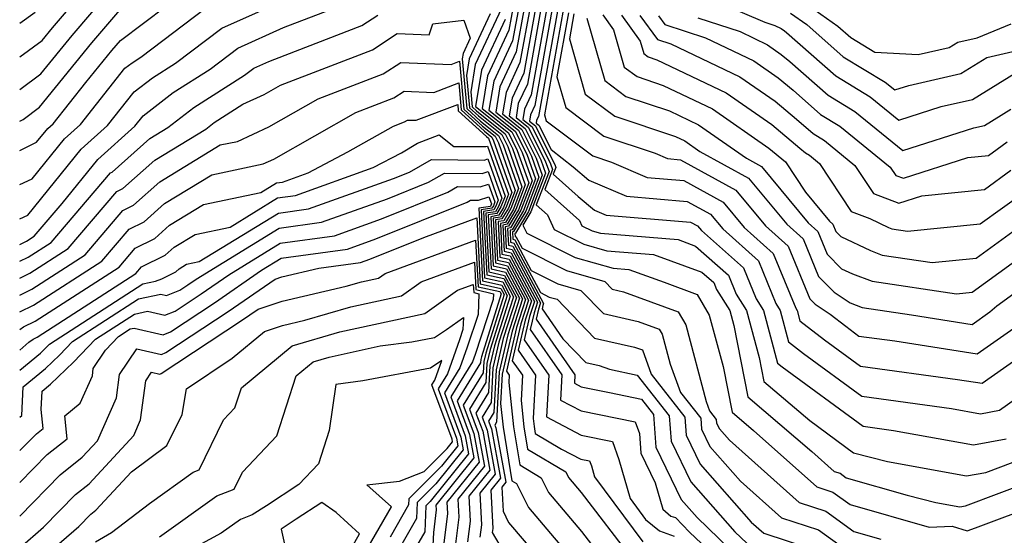
# Model space of a CAD drawing. Extents: x 1818958 to 1819392, y 2781009 to 2789211.
# Drawn here: x 1818958 to 1819063, y 2787676 to 2787731 of the extents above; entities that cross this region are included whole.
import ezdxf

# ---------------------------------------------------------------- set-up
doc = ezdxf.new("R2010")
doc.units = 0

msp = doc.modelspace()

# ---------------------------------------------------------------- linework, layer by layer
at = {"layer": 'Unknown_Line_Type', "color": 0}
for points in [[(1818958, 2787726.55, 2474), (1818960.38, 2787728.29, 2474), (1818961.48, 2787729.65, 2474), (1818969.79, 2787739.4, 2474)], [(1818958, 2787723.09, 2476), (1818960.24, 2787724.74, 2476), (1818963.58, 2787728.84, 2476), (1818969.43, 2787735.7, 2476)], [(1818958, 2787716.61, 2480), (1818959.8, 2787717.47, 2480), (1818960.98, 2787718.93, 2480), (1818961.57, 2787719.45, 2480), (1818965.02, 2787723.83, 2480), (1818967.78, 2787727.22, 2480), (1818968.71, 2787728.31, 2480), (1818976.04, 2787733.86, 2480)], [(1818958, 2787709.32, 2484), (1818958.85, 2787709.73, 2484), (1818964.52, 2787716.74, 2484), (1818967.34, 2787719.27, 2484), (1818970.15, 2787722.82, 2484), (1818972.12, 2787724.34, 2484), (1818974.54, 2787725.88, 2484), (1818979.46, 2787729.6, 2484), (1818987.59, 2787733.25, 2484)], [(1819040.68, 2787732.84, 2442), (1819044.91, 2787729.83, 2442), (1819046.3, 2787728.61, 2442), (1819048.85, 2787727.06, 2442), (1819053.45, 2787726.8, 2442), (1819056.72, 2787727.55, 2442), (1819057.64, 2787728.12, 2442), (1819059.7, 2787728.59, 2442), (1819063.33, 2787730.08, 2442)], [(1818958, 2787706.61, 2486), (1818958.72, 2787706.95, 2486), (1818959.53, 2787707.48, 2486), (1818962.5, 2787710.96, 2486), (1818966.29, 2787715.65, 2486), (1818970.23, 2787719.17, 2486), (1818971.11, 2787720.29, 2486), (1818974.3, 2787722.75, 2486), (1818978.22, 2787725.24, 2486), (1818981.16, 2787727.47, 2486), (1818986.03, 2787729.66, 2486), (1818993.16, 2787732.41, 2486)], [(1818958, 2787719.7, 2478), (1818958.36, 2787719.9, 2478), (1818960.11, 2787721.19, 2478), (1818965.68, 2787728.03, 2478), (1818969.07, 2787732, 2478)], [(1818958, 2787712.97, 2482), (1818959.33, 2787713.6, 2482), (1818962.75, 2787717.83, 2482), (1818964.45, 2787719.36, 2482), (1818969.18, 2787725.34, 2482), (1818969.93, 2787725.93, 2482), (1818970.87, 2787726.52, 2482), (1818977.75, 2787731.73, 2482)], [(1819009.18, 2787731.69, 2486), (1819006.4, 2787725.73, 2486), (1819005.93, 2787722.82, 2486), (1819006.07, 2787721.23, 2486), (1819006.51, 2787720.83, 2486), (1819009.57, 2787718.38, 2486), (1819010.35, 2787716.81, 2486), (1819011.71, 2787712.96, 2486), (1819010.71, 2787710.33, 2486), (1819009.77, 2787708.75, 2486), (1819009.32, 2787708.67, 2486), (1819009.46, 2787705.9, 2486), (1819010.2, 2787705.73, 2486), (1819013, 2787700.48, 2486), (1819012.64, 2787699.33, 2486), (1819012.22, 2787697.55, 2486), (1819015.58, 2787692.73, 2486), (1819015.44, 2787690.06, 2486), (1819017.64, 2787688.9, 2486), (1819023.37, 2787687.76, 2486), (1819023.83, 2787686.49, 2486), (1819023.98, 2787684.42, 2486), (1819025.5, 2787681.26, 2486), (1819026.3, 2787678.45, 2486), (1819027.17, 2787677.73, 2486), (1819027.65, 2787677.56, 2486), (1819029.16, 2787676.02, 2486), (1819031.68, 2787673.62, 2486)], [(1819010.45, 2787732.09, 2482), (1819009.97, 2787729.4, 2482), (1819007.71, 2787724.55, 2482), (1819007.14, 2787721.08, 2482), (1819010.28, 2787718.57, 2482), (1819011.36, 2787716.4, 2482), (1819012.43, 2787713.36, 2482), (1819011.25, 2787710.25, 2482), (1819010.12, 2787708.36, 2482), (1819009.83, 2787708.32, 2482), (1819009.92, 2787706.53, 2482), (1819010.4, 2787706.42, 2482), (1819013.64, 2787700.34, 2482), (1819013.57, 2787700.11, 2482), (1819013.49, 2787699.75, 2482), (1819015.71, 2787696.56, 2482), (1819018.13, 2787694.05, 2482), (1819019.55, 2787693.73, 2482), (1819020.66, 2787693.34, 2482), (1819023.6, 2787692.71, 2482), (1819027, 2787688.38, 2482), (1819027.2, 2787685.7, 2482), (1819029.29, 2787681.36, 2482), (1819033.97, 2787676.03, 2482), (1819035.23, 2787674.83, 2482)], [(1819011.04, 2787732, 2480), (1819010.36, 2787728.25, 2480), (1819008.36, 2787723.96, 2480), (1819007.85, 2787720.88, 2480), (1819010.64, 2787718.66, 2480), (1819011.86, 2787716.2, 2480), (1819012.79, 2787713.57, 2480), (1819011.51, 2787710.2, 2480), (1819010.3, 2787708.17, 2480), (1819010.09, 2787708.14, 2480), (1819010.15, 2787706.84, 2480), (1819010.5, 2787706.76, 2480), (1819013.31, 2787701.49, 2480), (1819014.26, 2787701.01, 2480), (1819015.08, 2787700.78, 2480), (1819019.06, 2787696.65, 2480), (1819023.29, 2787695.7, 2480), (1819024.15, 2787695.4, 2480), (1819025.07, 2787692.83, 2480), (1819028.67, 2787688.25, 2480), (1819028.81, 2787686.34, 2480), (1819030.3, 2787683.24, 2480), (1819035.71, 2787677.08, 2480), (1819037.04, 2787675.89, 2480), (1819042.11, 2787674.25, 2480)], [(1819011.62, 2787731.92, 2478), (1819010.75, 2787727.1, 2478), (1819009.01, 2787723.36, 2478), (1819008.57, 2787720.69, 2478), (1819010.99, 2787718.75, 2478), (1819012.37, 2787716, 2478), (1819013.15, 2787713.77, 2478), (1819011.78, 2787710.16, 2478), (1819010.47, 2787707.98, 2478), (1819010.34, 2787707.96, 2478), (1819010.38, 2787707.16, 2478), (1819010.6, 2787707.11, 2478), (1819012.34, 2787703.84, 2478), (1819015.17, 2787702.42, 2478), (1819017.61, 2787701.72, 2478), (1819020, 2787699.25, 2478), (1819023.69, 2787698.42, 2478), (1819025.94, 2787697.6, 2478), (1819026.25, 2787697.06, 2478), (1819027.1, 2787693.89, 2478), (1819028.18, 2787690.87, 2478), (1819030.34, 2787688.12, 2478), (1819030.42, 2787686.98, 2478), (1819031.31, 2787685.12, 2478), (1819034.56, 2787681.43, 2478), (1819038.92, 2787677.54, 2478), (1819042.87, 2787676.26, 2478), (1819045.64, 2787674.24, 2478)], [(1819012.21, 2787731.83, 2476), (1819011.14, 2787725.96, 2476), (1819009.66, 2787722.77, 2476), (1819009.29, 2787720.49, 2476), (1819011.35, 2787718.84, 2476), (1819012.87, 2787715.8, 2476), (1819013.51, 2787713.97, 2476), (1819012.04, 2787710.12, 2476), (1819010.65, 2787707.79, 2476), (1819010.6, 2787707.78, 2476), (1819010.62, 2787707.47, 2476), (1819010.7, 2787707.45, 2476), (1819011.37, 2787706.2, 2476), (1819016.08, 2787703.82, 2476), (1819020.14, 2787702.67, 2476), (1819020.93, 2787701.85, 2476), (1819022.15, 2787701.58, 2476), (1819027.95, 2787699.45, 2476), (1819028.75, 2787698.06, 2476), (1819030.93, 2787689.9, 2476), (1819031.29, 2787688.9, 2476), (1819032, 2787687.99, 2476), (1819032.03, 2787687.61, 2476), (1819032.33, 2787687, 2476), (1819033.4, 2787685.78, 2476), (1819040.79, 2787679.18, 2476), (1819043.63, 2787678.26, 2476), (1819046.62, 2787676.09, 2476), (1819049.49, 2787675.27, 2476)], [(1819012.79, 2787731.74, 2474), (1819011.54, 2787724.81, 2474), (1819010.31, 2787722.18, 2474), (1819010, 2787720.3, 2474), (1819011.71, 2787718.93, 2474), (1819013.37, 2787715.6, 2474), (1819013.87, 2787714.18, 2474), (1819012.31, 2787710.07, 2474), (1819011.46, 2787708.66, 2474), (1819011.86, 2787707.82, 2474), (1819017, 2787705.23, 2474), (1819021.05, 2787704.08, 2474), (1819022.71, 2787703.94, 2474), (1819026.46, 2787702.59, 2474), (1819029.96, 2787701.3, 2474), (1819031.25, 2787699.07, 2474), (1819032.71, 2787693.62, 2474), (1819033.68, 2787688.76, 2474), (1819035.96, 2787686.81, 2474), (1819042.66, 2787680.82, 2474), (1819044.38, 2787680.26, 2474), (1819046.2, 2787678.95, 2474), (1819054.61, 2787676.54, 2474), (1819057.05, 2787676.65, 2474), (1819058.63, 2787676.14, 2474), (1819059.54, 2787676.46, 2474), (1819066.42, 2787679.05, 2474)], [(1819013.37, 2787731.66, 2472), (1819011.93, 2787723.66, 2472), (1819010.96, 2787721.59, 2472), (1819010.72, 2787720.1, 2472), (1819012.06, 2787719.03, 2472), (1819013.87, 2787715.39, 2472), (1819014.23, 2787714.38, 2472), (1819012.87, 2787710.82, 2472), (1819014.05, 2787709.76, 2472), (1819014.78, 2787708.21, 2472), (1819017.91, 2787706.64, 2472), (1819020.37, 2787705.94, 2472), (1819025.33, 2787705.53, 2472), (1819030.46, 2787703.67, 2472), (1819031.72, 2787702.55, 2472), (1819032.02, 2787701.83, 2472), (1819033.42, 2787699.6, 2472), (1819033.85, 2787697.99, 2472), (1819035.36, 2787690.4, 2472), (1819042.15, 2787684.59, 2472), (1819044.53, 2787682.47, 2472), (1819045.14, 2787682.27, 2472), (1819045.79, 2787681.8, 2472), (1819052.28, 2787679.95, 2472), (1819055.32, 2787679.15, 2472), (1819057.85, 2787678.69, 2472), (1819058.46, 2787678.8, 2472), (1819065.63, 2787681.5, 2472)], [(1819013.96, 2787731.57, 2470), (1819012.32, 2787722.52, 2470), (1819011.61, 2787721, 2470), (1819011.43, 2787719.91, 2470), (1819012.42, 2787719.12, 2470), (1819014.38, 2787715.19, 2470), (1819014.59, 2787714.59, 2470), (1819013.78, 2787712.45, 2470), (1819017.45, 2787709.15, 2470), (1819017.71, 2787708.6, 2470), (1819018.82, 2787708.05, 2470), (1819019.69, 2787707.8, 2470), (1819027.94, 2787707.12, 2470), (1819029.8, 2787706.44, 2470), (1819033.3, 2787703.33, 2470), (1819034.12, 2787701.33, 2470), (1819035.21, 2787699.6, 2470), (1819036.54, 2787694.57, 2470), (1819037.05, 2787692.04, 2470), (1819041.93, 2787687.87, 2470), (1819046.58, 2787684.46, 2470), (1819050.17, 2787683.52, 2470), (1819058.58, 2787682, 2470), (1819060.63, 2787682.37, 2470), (1819064.84, 2787683.96, 2470)], [(1819014.54, 2787731.48, 2468), (1819012.71, 2787721.37, 2468), (1819012.26, 2787720.4, 2468), (1819012.15, 2787719.71, 2468), (1819012.78, 2787719.21, 2468), (1819014.88, 2787714.99, 2468), (1819014.95, 2787714.79, 2468), (1819014.68, 2787714.08, 2468), (1819017.34, 2787711.7, 2468), (1819019.05, 2787710.26, 2468), (1819020.3, 2787709.72, 2468), (1819029.27, 2787708.97, 2468), (1819030.01, 2787708.57, 2468), (1819030.41, 2787708.09, 2468), (1819034.89, 2787704.11, 2468), (1819036.22, 2787700.83, 2468), (1819037, 2787699.59, 2468), (1819038.49, 2787693.99, 2468), (1819039.01, 2787693.58, 2468), (1819047.59, 2787687.29, 2468), (1819050.83, 2787686.84, 2468), (1819059.32, 2787685.31, 2468), (1819062.79, 2787685.94, 2468)], [(1819032.09, 2787732.42, 2446), (1819037.14, 2787730.23, 2446), (1819038.2, 2787729.89, 2446), (1819038.89, 2787729.56, 2446), (1819039.24, 2787729.32, 2446), (1819039.45, 2787729.14, 2446), (1819044.69, 2787724.52, 2446), (1819048.34, 2787722.31, 2446), (1819051.39, 2787719.83, 2446), (1819055.9, 2787721.27, 2446), (1819059.22, 2787722.03, 2446), (1819063.86, 2787724.88, 2446)], [(1818958, 2787730.14, 2472), (1818959.65, 2787731.31, 2472)], [(1818958, 2787704.82, 2488), (1818958.9, 2787705.25, 2488), (1818961.33, 2787706.82, 2488), (1818967.66, 2787714.23, 2488), (1818967.83, 2787714.31, 2488), (1818971.84, 2787717.88, 2488), (1818973.73, 2787719.04, 2488), (1818976.49, 2787721.16, 2488), (1818981.89, 2787724.6, 2488), (1818982.87, 2787725.34, 2488), (1818984.48, 2787726.06, 2488), (1818988.41, 2787727.58, 2488), (1818994.35, 2787729.88, 2488), (1818996.06, 2787731, 2488)], [(1818958, 2787703.02, 2490), (1818959.09, 2787703.55, 2490), (1818963.14, 2787706.16, 2490), (1818968.31, 2787712.23, 2490), (1818968.95, 2787712.55, 2490), (1818972.36, 2787715.57, 2490), (1818977.76, 2787718.87, 2490), (1818978.67, 2787719.58, 2490), (1818981.71, 2787721.51, 2490), (1818983.97, 2787722.55, 2490), (1818985.72, 2787723.54, 2490), (1818995.48, 2787727.31, 2490), (1818998.1, 2787729.03, 2490), (1819001.5, 2787728.9, 2490), (1819001.87, 2787730.07, 2490), (1819005.19, 2787730.46, 2490), (1819005.86, 2787728.54, 2490), (1819005.1, 2787726.92, 2490), (1819005.01, 2787726.33, 2490), (1819005.48, 2787721.07, 2490), (1819006.94, 2787719.73, 2490), (1819008.86, 2787718.2, 2490), (1819009.35, 2787717.21, 2490), (1819010.99, 2787712.55, 2490), (1819010.18, 2787710.42, 2490), (1819009.41, 2787709.13, 2490), (1819008.81, 2787709.03, 2490), (1819009, 2787705.27, 2490), (1819010.01, 2787705.04, 2490), (1819012.36, 2787700.62, 2490), (1819011.7, 2787698.55, 2490), (1819010.96, 2787695.35, 2490), (1819012.79, 2787692.71, 2490), (1819012.55, 2787688.11, 2490), (1819012.64, 2787687.26, 2490), (1819012.76, 2787686.52, 2490), (1819015.55, 2787684.85, 2490), (1819017.62, 2787683.77, 2490), (1819018.54, 2787683.58, 2490), (1819018.73, 2787683.05, 2490), (1819019.05, 2787681.91, 2490), (1819024.2, 2787674.99, 2490)], [(1819007.99, 2787731.12, 2488), (1819005.75, 2787726.33, 2488), (1819005.47, 2787724.58, 2488), (1819005.78, 2787721.15, 2488), (1819006.73, 2787720.28, 2488), (1819009.21, 2787718.29, 2488), (1819009.85, 2787717.01, 2488), (1819011.35, 2787712.75, 2488), (1819010.45, 2787710.37, 2488), (1819009.59, 2787708.94, 2488), (1819009.06, 2787708.85, 2488), (1819009.23, 2787705.58, 2488), (1819010.11, 2787705.38, 2488), (1819012.68, 2787700.55, 2488), (1819012.17, 2787698.94, 2488), (1819011.59, 2787696.45, 2488), (1819014.19, 2787692.72, 2488), (1819013.95, 2787688.27, 2488), (1819017.63, 2787686.33, 2488), (1819020.96, 2787685.67, 2488), (1819021.64, 2787683.75, 2488), (1819022.83, 2787679.59, 2488), (1819024.48, 2787677.36, 2488), (1819025.95, 2787676.14, 2488), (1819027.52, 2787675.59, 2488)], [(1819009.57, 2787730.54, 2484), (1819007.06, 2787725.14, 2484), (1819006.42, 2787721.27, 2484), (1819009.93, 2787718.48, 2484), (1819010.86, 2787716.6, 2484), (1819012.07, 2787713.16, 2484), (1819010.98, 2787710.29, 2484), (1819009.94, 2787708.56, 2484), (1819009.57, 2787708.49, 2484), (1819009.69, 2787706.21, 2484), (1819010.3, 2787706.07, 2484), (1819013.32, 2787700.41, 2484), (1819013.1, 2787699.72, 2484), (1819012.86, 2787698.65, 2484), (1819016.97, 2787692.74, 2484), (1819016.92, 2787691.85, 2484), (1819017.65, 2787691.47, 2484), (1819020.66, 2787690.87, 2484), (1819024.05, 2787690.14, 2484), (1819025.34, 2787688.51, 2484), (1819025.59, 2787685.06, 2484), (1819028.27, 2787679.48, 2484), (1819029.97, 2787677.56, 2484), (1819033.45, 2787674.22, 2484)], [(1819015.13, 2787731.4, 2466), (1819013.11, 2787720.22, 2466), (1819012.91, 2787719.81, 2466), (1819012.87, 2787719.52, 2466), (1819013.13, 2787719.3, 2466), (1819014.44, 2787716.69, 2466), (1819016.79, 2787714.85, 2466), (1819018.46, 2787713.45, 2466), (1819022.47, 2787711.73, 2466), (1819028.91, 2787711.19, 2466), (1819031.37, 2787709.83, 2466), (1819032.68, 2787708.26, 2466), (1819036.47, 2787704.88, 2466), (1819038.33, 2787700.33, 2466), (1819038.79, 2787699.59, 2466), (1819039.68, 2787696.24, 2466), (1819041.26, 2787695.02, 2466), (1819047.44, 2787690.48, 2466), (1819056.97, 2787689.17, 2466), (1819060.05, 2787688.61, 2466), (1819062.08, 2787688.99, 2466), (1819068.37, 2787693.45, 2466)], [(1819015.71, 2787731.31, 2464), (1819013.74, 2787720.4, 2464), (1819013.93, 2787719.74, 2464), (1819018.88, 2787716.02, 2464), (1819020.87, 2787715.36, 2464), (1819024.64, 2787713.73, 2464), (1819028.55, 2787713.41, 2464), (1819032.72, 2787711.1, 2464), (1819034.95, 2787708.42, 2464), (1819038.05, 2787705.66, 2464), (1819040.43, 2787699.83, 2464), (1819040.58, 2787699.59, 2464), (1819040.87, 2787698.5, 2464), (1819043.5, 2787696.46, 2464), (1819047.3, 2787693.68, 2464), (1819057.61, 2787692.26, 2464), (1819060.24, 2787691.85, 2464), (1819070.35, 2787698.98, 2464)], [(1819016.3, 2787731.22, 2462), (1819015.07, 2787724.43, 2462), (1819016, 2787721.17, 2462), (1819020.06, 2787718.13, 2462), (1819025.49, 2787716.31, 2462), (1819026.82, 2787715.74, 2462), (1819028.19, 2787715.62, 2462), (1819034.08, 2787712.37, 2462), (1819037.21, 2787708.59, 2462), (1819039.63, 2787706.44, 2462), (1819041.93, 2787700.82, 2462), (1819042.49, 2787700.25, 2462), (1819044.08, 2787699.19, 2462), (1819045.75, 2787697.9, 2462), (1819047.15, 2787696.87, 2462), (1819050.95, 2787696.35, 2462), (1819059.72, 2787694.98, 2462), (1819065.71, 2787699.21, 2462)], [(1819016.88, 2787731.14, 2460), (1819016.4, 2787728.46, 2460), (1819018.07, 2787722.6, 2460), (1819021.23, 2787720.24, 2460), (1819027.68, 2787718.07, 2460), (1819028.66, 2787717.61, 2460), (1819030.26, 2787716.49, 2460), (1819035.43, 2787713.64, 2460), (1819039.48, 2787708.75, 2460), (1819041.21, 2787707.22, 2460), (1819042.85, 2787703.2, 2460), (1819044.51, 2787701.53, 2460), (1819046.22, 2787700.39, 2460), (1819047.5, 2787699.9, 2460), (1819052.73, 2787699.12, 2460), (1819059.19, 2787698.11, 2460), (1819061.06, 2787699.44, 2460), (1819061.78, 2787700.08, 2460), (1819069.16, 2787705.43, 2460)], [(1819018.25, 2787730.66, 2458), (1819020.15, 2787724.03, 2458), (1819022.4, 2787722.34, 2458), (1819027.01, 2787720.8, 2458), (1819030.12, 2787719.31, 2458), (1819035.19, 2787715.79, 2458), (1819036.79, 2787714.91, 2458), (1819041.75, 2787708.92, 2458), (1819042.79, 2787708, 2458), (1819043.78, 2787705.58, 2458), (1819045.31, 2787704.03, 2458), (1819046.47, 2787703.49, 2458), (1819048.55, 2787702.69, 2458), (1819057.52, 2787701.36, 2458), (1819059.18, 2787701.52, 2458), (1819067.69, 2787707.69, 2458)], [(1819019.93, 2787731.03, 2456), (1819021.08, 2787729.44, 2456), (1819022.22, 2787725.46, 2456), (1819023.58, 2787724.45, 2456), (1819026.35, 2787723.52, 2456), (1819031.58, 2787721.02, 2456), (1819037.57, 2787716.85, 2456), (1819039.34, 2787715.38, 2456), (1819041.46, 2787712.17, 2456), (1819044.02, 2787709.09, 2456), (1819044.37, 2787708.78, 2456), (1819044.7, 2787707.97, 2456), (1819045.22, 2787707.45, 2456), (1819048.37, 2787705.96, 2456), (1819049.61, 2787705.48, 2456), (1819054.91, 2787704.7, 2456), (1819059.61, 2787705.16, 2456), (1819066.23, 2787709.96, 2456)], [(1819021.91, 2787730.99, 2454), (1819023.91, 2787728.23, 2454), (1819024.29, 2787726.9, 2454), (1819024.75, 2787726.56, 2454), (1819025.68, 2787726.24, 2454), (1819033.04, 2787722.73, 2454), (1819037.91, 2787719.35, 2454), (1819040.88, 2787716.86, 2454), (1819041.47, 2787716.34, 2454), (1819041.88, 2787716.09, 2454), (1819042.97, 2787715.21, 2454), (1819046.34, 2787710.12, 2454), (1819048.31, 2787709.35, 2454), (1819050.28, 2787708.42, 2454), (1819050.66, 2787708.28, 2454), (1819052.29, 2787708.03, 2454), (1819060.04, 2787708.8, 2454), (1819064.76, 2787712.22, 2454)], [(1819023.89, 2787730.95, 2452), (1819025.74, 2787728.4, 2452), (1819027.16, 2787727.94, 2452), (1819034.5, 2787724.44, 2452), (1819038.24, 2787721.84, 2452), (1819040.52, 2787719.93, 2452), (1819042.28, 2787718.39, 2452), (1819043.5, 2787717.65, 2452), (1819046.72, 2787715.02, 2452), (1819048.7, 2787712.03, 2452), (1819051.39, 2787710.99, 2452), (1819053.84, 2787711.78, 2452), (1819060.47, 2787712.44, 2452), (1819063.29, 2787714.49, 2452)], [(1819025.87, 2787730.91, 2450), (1819026.54, 2787729.99, 2450), (1819030.84, 2787728.59, 2450), (1819035.97, 2787726.14, 2450), (1819038.57, 2787724.33, 2450), (1819040.16, 2787723, 2450), (1819043.08, 2787720.43, 2450), (1819045.11, 2787719.2, 2450), (1819050.48, 2787714.84, 2450), (1819051.07, 2787713.95, 2450), (1819051.87, 2787713.64, 2450), (1819058.72, 2787715.86, 2450), (1819060.9, 2787716.08, 2450), (1819061.83, 2787716.75, 2450), (1819062.88, 2787717.52, 2450)], [(1819030.05, 2787730.69, 2448), (1819034.52, 2787729.24, 2448), (1819037.43, 2787727.85, 2448), (1819038.9, 2787726.82, 2448), (1819039.81, 2787726.07, 2448), (1819043.88, 2787722.47, 2448), (1819046.72, 2787720.76, 2448), (1819051.82, 2787716.61, 2448), (1819059.35, 2787719.01, 2448), (1819060.47, 2787719.27, 2448), (1819063.3, 2787721.01, 2448)], [(1819039.89, 2787731.21, 2444), (1819041.61, 2787729.99, 2444), (1819045.49, 2787726.56, 2444), (1819049.95, 2787723.87, 2444), (1819050.96, 2787723.05, 2444), (1819052.46, 2787723.52, 2444), (1819057.97, 2787724.79, 2444), (1819060.75, 2787726.5, 2444), (1819063.96, 2787727.24, 2444)], [(1818958, 2787730.14, 2472), (1818958, 2787730.14, 2472)], [(1818958, 2787726.55, 2474), (1818958, 2787726.55, 2474)], [(1818958, 2787701.23, 2492), (1818959.28, 2787701.85, 2492), (1818964.94, 2787705.5, 2492), (1818968.97, 2787710.22, 2492), (1818970.08, 2787710.78, 2492), (1818972.87, 2787713.26, 2492), (1818979.3, 2787717.19, 2492), (1818981.13, 2787717.57, 2492), (1818984.47, 2787719.12, 2492), (1818989.71, 2787722.09, 2492), (1818996.61, 2787724.75, 2492), (1818998.47, 2787725.97, 2492), (1819003.85, 2787725.76, 2492), (1819004.72, 2787726.09, 2492), (1819005.18, 2787720.99, 2492), (1819007.15, 2787719.19, 2492), (1819008.5, 2787718.11, 2492), (1819008.85, 2787717.41, 2492), (1819010.63, 2787712.35, 2492), (1819009.92, 2787710.46, 2492), (1819009.23, 2787709.32, 2492), (1819008.55, 2787709.21, 2492), (1819008.77, 2787704.95, 2492), (1819009.91, 2787704.69, 2492), (1819012.04, 2787700.69, 2492), (1819011.24, 2787698.16, 2492), (1819010.33, 2787694.24, 2492), (1819011.4, 2787692.7, 2492), (1819011.26, 2787690.01, 2492), (1819011.54, 2787687.23, 2492), (1819011.94, 2787684.84, 2492), (1819016, 2787682.41, 2492), (1819016.31, 2787681.81, 2492), (1819017.65, 2787680.22, 2492), (1819023.12, 2787673.08, 2492)], [(1818958, 2787699.44, 2494), (1818959.47, 2787700.14, 2494), (1818966.74, 2787704.84, 2494), (1818969.63, 2787708.22, 2494), (1818971.21, 2787709.01, 2494), (1818973.39, 2787710.95, 2494), (1818978.41, 2787714.02, 2494), (1818983.85, 2787715.17, 2494), (1818984.98, 2787715.69, 2494), (1818993.7, 2787720.63, 2494), (1818997.74, 2787722.19, 2494), (1818998.83, 2787722.91, 2494), (1819001.98, 2787722.78, 2494), (1819004.63, 2787723.79, 2494), (1819004.89, 2787720.91, 2494), (1819007.36, 2787718.64, 2494), (1819008.14, 2787718.02, 2494), (1819008.34, 2787717.61, 2494), (1819010.28, 2787712.14, 2494), (1819009.65, 2787710.5, 2494), (1819009.06, 2787709.51, 2494), (1819008.29, 2787709.39, 2494), (1819008.54, 2787704.64, 2494), (1819009.81, 2787704.35, 2494), (1819011.72, 2787700.76, 2494), (1819010.77, 2787697.78, 2494), (1819009.7, 2787693.14, 2494), (1819010.01, 2787692.69, 2494), (1819009.97, 2787691.91, 2494), (1819010.44, 2787687.21, 2494), (1819011.11, 2787683.16, 2494), (1819013.39, 2787681.8, 2494), (1819014.18, 2787680.22, 2494), (1819017.69, 2787676.07, 2494), (1819020.98, 2787671.78, 2494)], [(1818958, 2787723.09, 2476), (1818958, 2787723.09, 2476)], [(1818958, 2787697.55, 2496), (1818958.4, 2787697.84, 2496), (1818959.66, 2787698.44, 2496), (1818968.55, 2787704.18, 2496), (1818970.28, 2787706.22, 2496), (1818972.34, 2787707.24, 2496), (1818973.91, 2787708.64, 2496), (1818977.52, 2787710.85, 2496), (1818983.63, 2787712.14, 2496), (1818985.29, 2787713.15, 2496), (1818985.92, 2787713.24, 2496), (1818988.63, 2787714.21, 2496), (1818992.87, 2787716.45, 2496), (1818997.69, 2787719.17, 2496), (1818998.87, 2787719.63, 2496), (1818999.19, 2787719.84, 2496), (1819000.12, 2787719.81, 2496), (1819004.53, 2787721.49, 2496), (1819004.59, 2787720.82, 2496), (1819007.57, 2787718.1, 2496), (1819007.79, 2787717.92, 2496), (1819007.84, 2787717.81, 2496), (1819009.92, 2787711.94, 2496), (1819009.38, 2787710.55, 2496), (1819008.88, 2787709.71, 2496), (1819008.04, 2787709.56, 2496), (1819008.31, 2787704.32, 2496), (1819009.71, 2787704, 2496), (1819011.4, 2787700.84, 2496), (1819010.3, 2787697.39, 2496), (1819009.25, 2787692.82, 2496), (1819009.09, 2787689.69, 2496), (1819009.34, 2787687.18, 2496), (1819010.28, 2787681.48, 2496), (1819010.78, 2787681.18, 2496), (1819012.06, 2787678.63, 2496), (1819017.73, 2787671.93, 2496)], [(1818958, 2787719.7, 2478), (1818958, 2787719.7, 2478)], [(1818958, 2787695.37, 2498), (1818958.97, 2787696.21, 2498), (1818959.43, 2787696.54, 2498), (1818959.85, 2787696.74, 2498), (1818970.35, 2787703.52, 2498), (1818970.94, 2787704.21, 2498), (1818973.46, 2787705.48, 2498), (1818974.42, 2787706.33, 2498), (1818976.63, 2787707.67, 2498), (1818980.36, 2787708.46, 2498), (1818985.39, 2787711.55, 2498), (1818987.3, 2787711.81, 2498), (1818995.56, 2787714.78, 2498), (1818998.57, 2787716.36, 2498), (1819000.27, 2787717.39, 2498), (1819002.57, 2787718.25, 2498), (1819004.12, 2787717.04, 2498), (1819007.53, 2787717.01, 2498), (1819007.68, 2787717.06, 2498), (1819009.56, 2787711.74, 2498), (1819009.12, 2787710.59, 2498), (1819008.7, 2787709.9, 2498), (1819007.78, 2787709.74, 2498), (1819008.07, 2787704, 2498), (1819009.61, 2787703.66, 2498), (1819011.08, 2787700.91, 2498), (1819009.84, 2787697, 2498), (1819008.92, 2787693.05, 2498), (1819008.66, 2787687.7, 2498), (1819008.46, 2787687.39, 2498), (1819008.57, 2787687.11, 2498), (1819009.64, 2787681.32, 2498), (1819009.21, 2787680.78, 2498), (1819009.34, 2787678.24, 2498), (1819009.94, 2787677.04, 2498), (1819013.46, 2787672.88, 2498)], [(1818958, 2787716.61, 2480), (1818958, 2787716.61, 2480)], [(1818958, 2787693.24, 2500), (1818960.21, 2787695.06, 2500), (1818960.7, 2787695.53, 2500), (1818961.16, 2787696.02, 2500), (1818971.07, 2787702.41, 2500), (1818972.43, 2787702.7, 2500), (1818973.1, 2787702.96, 2500), (1818974.59, 2787703.71, 2500), (1818974.94, 2787704.02, 2500), (1818975.73, 2787704.5, 2500), (1818977.08, 2787704.79, 2500), (1818985.48, 2787709.95, 2500), (1818988.68, 2787710.39, 2500), (1818997.69, 2787713.62, 2500), (1818999.39, 2787714.3, 2500), (1819001.76, 2787715.64, 2500), (1819007.33, 2787715.58, 2500), (1819007.72, 2787715.71, 2500), (1819009.2, 2787711.53, 2500), (1819008.85, 2787710.63, 2500), (1819008.53, 2787710.09, 2500), (1819007.52, 2787709.92, 2500), (1819007.84, 2787703.69, 2500), (1819009.51, 2787703.31, 2500), (1819010.76, 2787700.98, 2500), (1819009.37, 2787696.61, 2500), (1819008.6, 2787693.27, 2500), (1819008.37, 2787688.75, 2500), (1819007.79, 2787687.82, 2500), (1819008.1, 2787686.99, 2500), (1819009.08, 2787681.75, 2500), (1819008.04, 2787680.47, 2500), (1819008.25, 2787676.39, 2500), (1819008.2, 2787675.97, 2500), (1819009.36, 2787673.99, 2500)], [(1818958, 2787688.25, 2502), (1818958.23, 2787688.42, 2502), (1818958.38, 2787691.45, 2502), (1818960.74, 2787693.41, 2502), (1818962.22, 2787694.82, 2502), (1818963.61, 2787696.29, 2502), (1818970.62, 2787700.81, 2502), (1818972.98, 2787701.31, 2502), (1818973.58, 2787701.18, 2502), (1818975.01, 2787701.75, 2502), (1818975.85, 2787702.3, 2502), (1818976.74, 2787702.92, 2502), (1818985.58, 2787708.35, 2502), (1818990.06, 2787708.96, 2502), (1818997.07, 2787711.47, 2502), (1819001.44, 2787713.24, 2502), (1819003.13, 2787714.2, 2502), (1819007.13, 2787714.16, 2502), (1819007.76, 2787714.37, 2502), (1819008.84, 2787711.33, 2502), (1819008.59, 2787710.68, 2502), (1819008.35, 2787710.28, 2502), (1819007.27, 2787710.1, 2502), (1819007.61, 2787703.37, 2502), (1819009.41, 2787702.97, 2502), (1819010.44, 2787701.05, 2502), (1819008.91, 2787696.22, 2502), (1819008.27, 2787693.49, 2502), (1819008.09, 2787689.81, 2502), (1819007.13, 2787688.24, 2502), (1819007.64, 2787686.86, 2502), (1819008.51, 2787682.18, 2502), (1819006.88, 2787680.15, 2502), (1819007.05, 2787676.79, 2502), (1819006.89, 2787675.47, 2502)], [(1818958, 2787684.69, 2504), (1818958.07, 2787684.75, 2504), (1818959.77, 2787686.48, 2504), (1818960.48, 2787687.05, 2504), (1818960.28, 2787689.04, 2504), (1818960.38, 2787691.01, 2504), (1818961.28, 2787691.75, 2504), (1818963.73, 2787694.1, 2504), (1818966.05, 2787696.55, 2504), (1818970.18, 2787699.21, 2504), (1818971.57, 2787699.51, 2504), (1818973.4, 2787699.09, 2504), (1818974.52, 2787699.53, 2504), (1818977.28, 2787701.35, 2504), (1818980.22, 2787703.39, 2504), (1818985.68, 2787706.75, 2504), (1818991.44, 2787707.54, 2504), (1818996.45, 2787709.33, 2504), (1819003.49, 2787712.18, 2504), (1819004.51, 2787712.76, 2504), (1819006.93, 2787712.73, 2504), (1819007.81, 2787713.02, 2504), (1819008.48, 2787711.13, 2504), (1819008.32, 2787710.72, 2504), (1819008.17, 2787710.47, 2504), (1819007.01, 2787710.28, 2504), (1819007.38, 2787703.06, 2504), (1819009.32, 2787702.62, 2504), (1819010.11, 2787701.12, 2504), (1819008.44, 2787695.83, 2504), (1819007.95, 2787693.72, 2504), (1819007.81, 2787690.86, 2504), (1819006.46, 2787688.67, 2504), (1819007.18, 2787686.74, 2504), (1819007.95, 2787682.61, 2504), (1819005.71, 2787679.84, 2504), (1819005.85, 2787677.19, 2504), (1819005.57, 2787674.98, 2504)], [(1818958, 2787712.97, 2482), (1818958, 2787712.97, 2482)], [(1818958, 2787681.28, 2506), (1818960.93, 2787684.26, 2506), (1818963.03, 2787685.95, 2506), (1818962.78, 2787688.38, 2506), (1818964.42, 2787689.72, 2506), (1818965.72, 2787692.65, 2506), (1818965.82, 2787693.42, 2506), (1818967.12, 2787695.36, 2506), (1818968.5, 2787696.82, 2506), (1818969.74, 2787697.62, 2506), (1818970.16, 2787697.71, 2506), (1818973.23, 2787697.01, 2506), (1818974.03, 2787697.32, 2506), (1818978.71, 2787700.41, 2506), (1818983.7, 2787703.87, 2506), (1818985.78, 2787705.15, 2506), (1818992.82, 2787706.11, 2506), (1818995.82, 2787707.19, 2506), (1819005.53, 2787711.11, 2506), (1819005.89, 2787711.31, 2506), (1819006.73, 2787711.31, 2506), (1819007.85, 2787711.68, 2506), (1819008.12, 2787710.92, 2506), (1819008.06, 2787710.76, 2506), (1819008, 2787710.66, 2506), (1819006.76, 2787710.46, 2506), (1819007.15, 2787702.74, 2506), (1819009.22, 2787702.28, 2506), (1819009.79, 2787701.19, 2506), (1819007.97, 2787695.44, 2506), (1819007.63, 2787693.94, 2506), (1819007.52, 2787691.91, 2506), (1819005.79, 2787689.1, 2506), (1819006.71, 2787686.62, 2506), (1819007.38, 2787683.04, 2506), (1819004.55, 2787679.53, 2506), (1819004.65, 2787677.6, 2506), (1819004.25, 2787674.48, 2506)], [(1818958, 2787677.71, 2508), (1818962.31, 2787682.11, 2508), (1818964.64, 2787683.97, 2508), (1818966.25, 2787685.72, 2508), (1818968.28, 2787690.3, 2508), (1818968.61, 2787692.77, 2508), (1818970.44, 2787695.51, 2508), (1818973.05, 2787694.92, 2508), (1818973.53, 2787695.11, 2508), (1818980.14, 2787699.46, 2508), (1818985.14, 2787702.93, 2508), (1818985.85, 2787703.16, 2508), (1818989.78, 2787704.08, 2508), (1818994.2, 2787704.68, 2508), (1818995.2, 2787705.04, 2508), (1819000.94, 2787707.36, 2508), (1819006.56, 2787709.44, 2508), (1819006.92, 2787702.43, 2508), (1819009.12, 2787701.93, 2508), (1819009.47, 2787701.27, 2508), (1819007.51, 2787695.05, 2508), (1819007.3, 2787694.17, 2508), (1819007.24, 2787692.96, 2508), (1819005.12, 2787689.53, 2508), (1819006.25, 2787686.5, 2508), (1819006.81, 2787683.47, 2508), (1819003.38, 2787679.21, 2508), (1819003.44, 2787678, 2508), (1819002.94, 2787673.98, 2508)], [(1818958, 2787709.32, 2484), (1818958, 2787709.32, 2484)], [(1818958, 2787674.35, 2510), (1818960.52, 2787676.53, 2510), (1818963.94, 2787680.02, 2510), (1818965.37, 2787681.16, 2510), (1818970.11, 2787686.29, 2510), (1818970.84, 2787687.95, 2510), (1818971.4, 2787692.12, 2510), (1818972.01, 2787693.03, 2510), (1818972.88, 2787692.83, 2510), (1818973.04, 2787692.9, 2510), (1818981.57, 2787698.52, 2510), (1818983.32, 2787699.72, 2510), (1818985.88, 2787700.57, 2510), (1818992.69, 2787702.16, 2510), (1818994.32, 2787702.64, 2510), (1818996.12, 2787703.03, 2510), (1818996.81, 2787703.52, 2510), (1819006.43, 2787707.07, 2510), (1819006.69, 2787702.11, 2510), (1819009.02, 2787701.59, 2510), (1819009.15, 2787701.34, 2510), (1819007.04, 2787694.66, 2510), (1819006.98, 2787694.39, 2510), (1819006.96, 2787694.02, 2510), (1819004.46, 2787689.96, 2510), (1819005.79, 2787686.38, 2510), (1819006.25, 2787683.9, 2510), (1819002.21, 2787678.9, 2510), (1819002.24, 2787678.4, 2510), (1819001.94, 2787675.99, 2510), (1819001.88, 2787674.59, 2510)], [(1818958, 2787706.61, 2486), (1818958, 2787706.61, 2486)], [(1818958, 2787704.82, 2488), (1818958, 2787704.82, 2488)], [(1818958.22, 2787671.38, 2512), (1818964.28, 2787676.62, 2512), (1818965.56, 2787677.92, 2512), (1818966.1, 2787678.36, 2512), (1818969.87, 2787682.44, 2512), (1818973.64, 2787685.24, 2512), (1818975.25, 2787688.53, 2512), (1818975.72, 2787691.26, 2512), (1818980.56, 2787694.5, 2512), (1818984, 2787697.35, 2512), (1818985.91, 2787697.98, 2512), (1818988.28, 2787698.54, 2512), (1818993.17, 2787699.97, 2512), (1818998.57, 2787701.15, 2512), (1819000.66, 2787702.62, 2512), (1819006.31, 2787704.71, 2512), (1819006.46, 2787701.8, 2512), (1819008.34, 2787701.37, 2512), (1819008.31, 2787700.75, 2512), (1819006.37, 2787694.92, 2512), (1819006.1, 2787694.13, 2512), (1819003.79, 2787690.39, 2512), (1819005.32, 2787686.26, 2512), (1819005.68, 2787684.33, 2512), (1819001.6, 2787679.26, 2512), (1819001.13, 2787678.8, 2512), (1819001.02, 2787676.03, 2512), (1818999.13, 2787672.74, 2512)], [(1818958, 2787703.02, 2490), (1818958, 2787703.02, 2490)], [(1818966.04, 2787674.97, 2514), (1818967.76, 2787675.99, 2514), (1818971.78, 2787679.06, 2514), (1818976.43, 2787682.4, 2514), (1818977.05, 2787682.64, 2514), (1818979.65, 2787687.95, 2514), (1818980.87, 2787689.24, 2514), (1818981.56, 2787691.37, 2514), (1818986.95, 2787695.82, 2514), (1818992.02, 2787697.3, 2514), (1819001.02, 2787699.28, 2514), (1819004.51, 2787701.73, 2514), (1819006.18, 2787702.34, 2514), (1819006.23, 2787701.48, 2514), (1819006.78, 2787701.36, 2514), (1819006.7, 2787699.16, 2514), (1819005.54, 2787695.69, 2514), (1819004.77, 2787693.49, 2514), (1819003.12, 2787690.82, 2514), (1819004.86, 2787686.13, 2514), (1819005.12, 2787684.76, 2514), (1819002.2, 2787681.15, 2514), (1819000.23, 2787679.18, 2514), (1819000.16, 2787677.47, 2514), (1818997.07, 2787672.08, 2514)], [(1818958, 2787701.23, 2492), (1818958, 2787701.23, 2492)], [(1818958, 2787699.44, 2494), (1818958, 2787699.44, 2494)], [(1818972.84, 2787675.51, 2516), (1818978.94, 2787679.88, 2516), (1818980.77, 2787680.58, 2516), (1818981.66, 2787682.4, 2516), (1818985.3, 2787686.26, 2516), (1818987.37, 2787692.64, 2516), (1818989.18, 2787694.13, 2516), (1818990.88, 2787694.63, 2516), (1818996.3, 2787695.82, 2516), (1818999.65, 2787696.26, 2516), (1819002.05, 2787696.71, 2516), (1819003.32, 2787697.56, 2516), (1819005.13, 2787698.85, 2516), (1819005.08, 2787697.58, 2516), (1819004.71, 2787696.47, 2516), (1819003.44, 2787692.84, 2516), (1819002.45, 2787691.24, 2516), (1819004.4, 2787686.01, 2516), (1819004.55, 2787685.19, 2516), (1819002.81, 2787683.03, 2516), (1818999.33, 2787679.56, 2516), (1818999.3, 2787678.91, 2516), (1818997.34, 2787675.48, 2516)], [(1818958, 2787697.55, 2496), (1818958, 2787697.55, 2496)], [(1818958, 2787695.37, 2498), (1818958, 2787695.37, 2498)], [(1818994.09, 2787672.82, 2518), (1818997.48, 2787678.69, 2518), (1818994.88, 2787681.06, 2518), (1818998.35, 2787681.45, 2518), (1819000.96, 2787682.46, 2518), (1819003.42, 2787684.92, 2518), (1819003.98, 2787685.62, 2518), (1819003.93, 2787685.89, 2518), (1819001.78, 2787691.67, 2518), (1819002.11, 2787692.19, 2518), (1819002.83, 2787694.25, 2518), (1819001.65, 2787693.46, 2518), (1818994.45, 2787692.09, 2518), (1818991.58, 2787691.72, 2518), (1818990.88, 2787686.84, 2518), (1818989.73, 2787683.29, 2518), (1818987.64, 2787681.07, 2518), (1818984.22, 2787678.82, 2518), (1818982.7, 2787677.84, 2518), (1818981.44, 2787677.36, 2518), (1818979.4, 2787675.89, 2518), (1818973.6, 2787672.74, 2518)], [(1818958, 2787693.24, 2500), (1818958, 2787693.24, 2500)], [(1818958, 2787688.25, 2502), (1818958, 2787688.25, 2502)], [(1818958, 2787684.69, 2504), (1818958, 2787684.69, 2504)], [(1818958, 2787681.28, 2506), (1818958, 2787681.28, 2506)], [(1818992.78, 2787673.51, 2520), (1818994.11, 2787675.82, 2520), (1818991.61, 2787678.11, 2520), (1818990.08, 2787679.16, 2520), (1818987.38, 2787677.39, 2520), (1818985.77, 2787676.34, 2520), (1818986.45, 2787673.31, 2520)], [(1818958, 2787677.71, 2508), (1818958, 2787677.71, 2508)]]:
    msp.add_polyline3d(points, dxfattribs=at)

doc.saveas('drawing.dxf')
